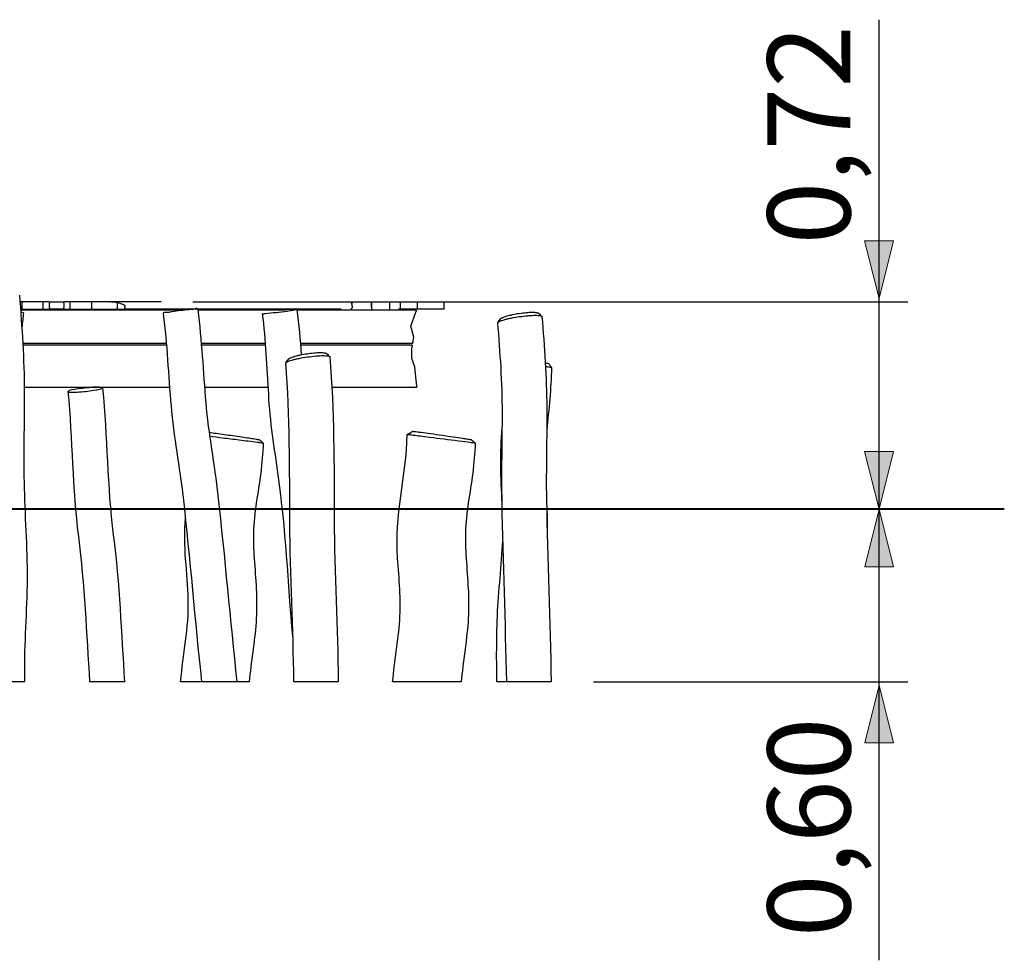
# Model space of a CAD drawing. Units: inches. Extents: x 61.6 to 118.1, y 71.6 to 152.8.
# Drawn here: x 83.9 to 118.1, y 120.1 to 152.8 of the extents above; entities that cross this region are included whole.
import ezdxf

# ---------------------------------------------------------------- set-up
doc = ezdxf.new("R2010")
doc.units = ezdxf.units.IN
doc.header["$MEASUREMENT"] = 0
doc.layers.add('Katalog', color=7, linetype='Continuous')

# ---------------------------------------------------------------- blocks, each defined once
blk = doc.blocks.new('block 4')
at = {"layer": 'Katalog', "true_color": 0xffffff}
h = blk.add_hatch(color=7, dxfattribs=at)
h.dxf.hatch_style = 2
h.paths.add_polyline_path([(113.749, 143.111), (114.249, 145.111), (113.25, 145.111)])
h = blk.add_hatch(color=7, dxfattribs=at)
h.dxf.hatch_style = 2
h.paths.add_polyline_path([(113.749, 135.794), (114.249, 137.794), (113.25, 137.794)])
at = {"layer": 'Katalog', "color": 7, "lineweight": 25, "true_color": 0xffffff}
for points in [[(113.749, 135.794), (113.749, 152.797)], [(89.905, 142.995), (114.75, 142.995)], [(90.445, 135.794), (114.75, 135.794)]]:
    blk.add_lwpolyline(points, dxfattribs=at)
at = {"layer": 'Katalog', "lineweight": 0}
for points in [[(113.749, 143.111), (114.249, 145.111), (113.25, 145.111), (113.749, 143.111)], [(113.749, 135.794), (114.249, 137.794), (113.25, 137.794), (113.749, 135.794)]]:
    blk.add_lwpolyline(points, dxfattribs=at)
at = {"layer": 'Katalog', "color": 7, "true_color": 0xffffff, "insert": (112.75, 144.986), "char_height": 2.87867, "attachment_point": 7, "rotation": 90}
blk.add_mtext('\\feibe Helvetica Neue 47 Light Condensed|b0|i0|c0|p34;\\W1;0,72', dxfattribs=at)
blk = doc.blocks.new('block 5')
at = {"layer": 'Katalog', "true_color": 0xffffff}
h = blk.add_hatch(color=7, dxfattribs=at)
h.dxf.hatch_style = 2
h.paths.add_polyline_path([(113.754, 135.794), (113.254, 133.794), (114.254, 133.794)])
h = blk.add_hatch(color=7, dxfattribs=at)
h.dxf.hatch_style = 2
h.paths.add_polyline_path([(113.754, 129.678), (113.254, 127.678), (114.254, 127.678)])
at = {"layer": 'Katalog', "color": 7, "lineweight": 25, "true_color": 0xffffff}
for points in [[(86.987, 135.794), (114.754, 135.794)], [(113.754, 120.121), (113.754, 135.794)], [(103.821, 129.794), (114.754, 129.794)]]:
    blk.add_lwpolyline(points, dxfattribs=at)
at = {"layer": 'Katalog', "lineweight": 0}
for points in [[(113.754, 135.794), (113.254, 133.794), (114.254, 133.794), (113.754, 135.794)], [(113.754, 129.678), (113.254, 127.678), (114.254, 127.678), (113.754, 129.678)]]:
    blk.add_lwpolyline(points, dxfattribs=at)
at = {"layer": 'Katalog', "color": 7, "true_color": 0xffffff, "insert": (112.754, 120.923), "char_height": 2.87867, "attachment_point": 7, "rotation": 90}
blk.add_mtext('\\feibe Helvetica Neue 47 Light Condensed|b0|i0|c0|p34;\\W1;0,60', dxfattribs=at)

msp = doc.modelspace()

# ---------------------------------------------------------------- linework, layer by layer
at = {"layer": 'Katalog', "color": 7, "lineweight": 25, "true_color": 0xffffff}
for points in [[(83.966, 142.995), (83.892, 142.995)], [(83.911, 142.745), (83.966, 142.745)], [(89.495, 142.704), (83.914, 142.704)], [(84.694, 142.995), (83.966, 142.995)], [(83.966, 142.745), (83.966, 142.995)], [(83.966, 142.745), (84.694, 142.745)], [(84.89, 142.995), (84.694, 142.995)], [(84.694, 142.745), (84.694, 142.995)], [(84.694, 142.745), (84.89, 142.745)], [(84.89, 142.995), (85.435, 142.995)], [(85.435, 142.745), (84.89, 142.745)], [(84.919, 142.795), (84.919, 142.945)], [(85.412, 142.945), (85.412, 142.795)], [(85.635, 142.995), (85.435, 142.995)], [(85.435, 142.745), (85.635, 142.745)], [(85.635, 142.745), (85.635, 142.995)], [(86.386, 142.995), (85.635, 142.995)], [(85.635, 142.745), (86.386, 142.745)], [(86.386, 142.745), (86.386, 142.995)], [(87.005, 142.995), (86.386, 142.995)], [(86.386, 142.745), (87.282, 142.745)], [(88.803, 142.995), (87.007, 142.995)], [(87.282, 142.745), (87.282, 142.966)], [(87.282, 142.745), (87.512, 142.745)], [(95.059, 142.745), (87.514, 142.745)], [(87.542, 142.795), (87.542, 142.833)], [(93.101, 142.704), (90.078, 142.704)], [(97.652, 142.704), (93.52, 142.704)], [(95.386, 142.995), (96.117, 142.995)], [(95.431, 142.945), (95.431, 142.868)], [(95.437, 142.828), (95.437, 142.795)], [(96.114, 142.795), (96.114, 142.945)], [(96.126, 142.745), (96.126, 142.995)], [(96.753, 142.745), (96.753, 142.995)], [(97.05, 142.995), (97.113, 142.995)], [(97.113, 142.745), (97.05, 142.745)], [(97.113, 142.745), (97.113, 142.995)], [(97.113, 142.995), (97.71, 142.995)], [(97.71, 142.745), (97.113, 142.745)], [(97.71, 142.745), (97.71, 142.995)], [(97.71, 142.995), (98.63, 142.995)], [(98.63, 142.745), (97.71, 142.745)], [(98.63, 142.745), (98.63, 142.995)], [(97.48, 142.155), (97.657, 142.676)], [(97.585, 141.773), (97.48, 142.155)], [(97.551, 141.584), (97.585, 141.773)], [(83.994, 141.555), (89, 141.555)], [(89.007, 141.488), (83.998, 141.488)], [(90.206, 141.555), (92.435, 141.555)], [(92.441, 141.488), (90.212, 141.488)], [(93.64, 141.555), (97.532, 141.555)], [(97.519, 141.488), (93.645, 141.488)], [(97.509, 141.351), (97.527, 141.452)], [(97.509, 141.031), (97.509, 141.351)], [(97.616, 140.738), (97.509, 141.031)], [(97.647, 140.381), (97.616, 140.738)], [(97.688, 140.062), (97.647, 140.381)], [(84.041, 140.026), (89.108, 140.026)], [(90.31, 140.026), (92.524, 140.026)], [(94.746, 140.026), (97.678, 140.026)], [(84.031, 138.085), (84.031, 138.085)], [(92.35, 138.085), (92.35, 138.085)], [(99.717, 138.085), (99.717, 138.085)], [(84.048, 129.794), (82.504, 129.794)], [(87.528, 129.794), (86.325, 129.794)], [(91.857, 129.794), (89.477, 129.794)], [(99.225, 129.794), (96.845, 129.794)], [(102.357, 129.794), (100.465, 129.794)]]:
    msp.add_lwpolyline(points, dxfattribs=at)
at = {"layer": 'Katalog', "color": 7, "lineweight": 40, "true_color": 0xffffff}
msp.add_lwpolyline([(118.104, 135.794), (61.618, 135.794)], dxfattribs=at)
at = {"layer": 'Katalog', "color": 7, "lineweight": 25, "true_color": 0xffffff}
for points, knots in [([(83.873, 143.224), (83.961, 142.107), (84.041, 140.992), (84.042, 139.87), (84.042, 138.75), (84.01, 137.631), (84.038, 136.51), (84.065, 135.391), (84.161, 134.276), (84.138, 133.154), (84.115, 132.034), (84.024, 130.917), (84.048, 129.794)], [0, 0, 0, 0, 1, 1, 1, 2, 2, 2, 3, 3, 3, 4, 4, 4, 4]), ([(84.89, 142.995), (84.892, 142.995), (84.894, 142.994), (84.896, 142.994), (84.898, 142.993), (84.9, 142.992), (84.901, 142.991), (84.905, 142.988), (84.908, 142.984), (84.91, 142.98), (84.913, 142.975), (84.915, 142.97), (84.917, 142.964), (84.918, 142.958), (84.919, 142.951), (84.919, 142.945)], [0, 0, 0, 0, 1, 1, 1, 2, 2, 2, 3, 3, 3, 4, 4, 4, 5, 5, 5, 5]), ([(84.919, 142.795), (84.919, 142.791), (84.919, 142.788), (84.919, 142.785), (84.918, 142.782), (84.917, 142.779), (84.917, 142.775), (84.915, 142.77), (84.913, 142.764), (84.91, 142.759), (84.908, 142.755), (84.905, 142.751), (84.901, 142.748), (84.898, 142.746), (84.894, 142.744), (84.89, 142.745)], [0, 0, 0, 0, 1, 1, 1, 2, 2, 2, 3, 3, 3, 4, 4, 4, 5, 5, 5, 5]), ([(85.412, 142.945), (85.412, 142.948), (85.412, 142.951), (85.412, 142.954), (85.413, 142.958), (85.413, 142.961), (85.414, 142.964), (85.415, 142.969), (85.416, 142.975), (85.419, 142.98), (85.42, 142.982), (85.421, 142.984), (85.422, 142.986), (85.424, 142.988), (85.425, 142.99), (85.426, 142.991), (85.428, 142.992), (85.429, 142.993), (85.431, 142.994), (85.432, 142.994), (85.434, 142.995), (85.435, 142.995)], [0, 0, 0, 0, 1, 1, 1, 2, 2, 2, 3, 3, 3, 4, 4, 4, 5, 5, 5, 6, 6, 6, 7, 7, 7, 7]), ([(85.435, 142.745), (85.434, 142.745), (85.432, 142.745), (85.431, 142.745), (85.429, 142.746), (85.428, 142.747), (85.426, 142.748), (85.425, 142.75), (85.424, 142.751), (85.422, 142.753), (85.421, 142.755), (85.42, 142.757), (85.419, 142.759), (85.416, 142.764), (85.415, 142.77), (85.414, 142.775), (85.412, 142.782), (85.412, 142.788), (85.412, 142.795)], [0, 0, 0, 0, 1, 1, 1, 2, 2, 2, 3, 3, 3, 4, 4, 4, 5, 5, 5, 6, 6, 6, 6]), ([(87.52, 142.881), (87.511, 142.885), (87.502, 142.889), (87.493, 142.893), (87.483, 142.898), (87.473, 142.902), (87.463, 142.906), (87.442, 142.914), (87.422, 142.922), (87.402, 142.929), (87.362, 142.943), (87.322, 142.956), (87.282, 142.966)], [0, 0, 0, 0, 1, 1, 1, 2, 2, 2, 3, 3, 3, 4, 4, 4, 4]), ([(87.542, 142.795), (87.542, 142.791), (87.541, 142.788), (87.541, 142.785), (87.541, 142.782), (87.54, 142.779), (87.54, 142.775), (87.538, 142.77), (87.536, 142.764), (87.533, 142.759), (87.531, 142.755), (87.528, 142.751), (87.524, 142.748), (87.52, 142.746), (87.517, 142.744), (87.512, 142.745)], [0, 0, 0, 0, 1, 1, 1, 2, 2, 2, 3, 3, 3, 4, 4, 4, 5, 5, 5, 5]), ([(87.52, 142.881), (87.521, 142.881), (87.523, 142.88), (87.524, 142.879), (87.526, 142.878), (87.527, 142.876), (87.529, 142.875), (87.531, 142.871), (87.534, 142.868), (87.536, 142.864), (87.538, 142.859), (87.539, 142.854), (87.54, 142.849), (87.541, 142.843), (87.542, 142.838), (87.542, 142.833)], [0, 0, 0, 0, 1, 1, 1, 2, 2, 2, 3, 3, 3, 4, 4, 4, 5, 5, 5, 5]), ([(88.883, 142.584), (88.871, 142.681), (88.975, 142.62), (89.025, 142.631), (89.074, 142.641), (89.124, 142.65), (89.173, 142.658), (89.273, 142.675), (89.373, 142.689), (89.473, 142.702), (89.573, 142.714), (89.674, 142.725), (89.774, 142.733), (89.825, 142.737), (89.875, 142.74), (89.926, 142.742), (89.976, 142.744), (90.062, 142.828), (90.074, 142.731)], [0, 0, 0, 0, 1, 1, 1, 2, 2, 2, 3, 3, 3, 4, 4, 4, 5, 5, 5, 6, 6, 6, 6]), ([(90.074, 142.731), (90.208, 141.654), (90.257, 140.571), (90.348, 139.491), (90.438, 138.408), (90.655, 137.345), (90.773, 136.267), (91.01, 134.111), (91.201, 131.951), (91.426, 129.794)], [0, 0, 0, 0, 1, 1, 1, 2, 2, 2, 3, 3, 3, 3]), ([(92.417, 142.595), (92.671, 142.612), (92.924, 142.643), (93.176, 142.677), (93.279, 142.691), (93.689, 142.742), (93.481, 142.737), (93.354, 142.733), (93.228, 142.718), (93.101, 142.704)], [0, 0, 0, 0, 1, 1, 1, 2, 2, 2, 3, 3, 3, 3]), ([(96.117, 142.995), (96.116, 142.995), (96.116, 142.995), (96.116, 142.994), (96.116, 142.994), (96.116, 142.994), (96.116, 142.994), (96.116, 142.993), (96.116, 142.992), (96.116, 142.991), (96.115, 142.987), (96.115, 142.984), (96.115, 142.98), (96.114, 142.968), (96.114, 142.956), (96.114, 142.945)], [0, 0, 0, 0, 1, 1, 1, 2, 2, 2, 3, 3, 3, 4, 4, 4, 5, 5, 5, 5]), ([(96.114, 142.795), (96.114, 142.791), (96.114, 142.788), (96.114, 142.785), (96.114, 142.782), (96.114, 142.779), (96.114, 142.775), (96.114, 142.77), (96.114, 142.765), (96.115, 142.759), (96.115, 142.756), (96.115, 142.752), (96.116, 142.748), (96.116, 142.748), (96.116, 142.746), (96.116, 142.745), (96.116, 142.745), (96.116, 142.745), (96.116, 142.745), (96.116, 142.745), (96.116, 142.745), (96.117, 142.745)], [0, 0, 0, 0, 1, 1, 1, 2, 2, 2, 3, 3, 3, 4, 4, 4, 5, 5, 5, 6, 6, 6, 7, 7, 7, 7]), ([(97.652, 142.704), (97.653, 142.704), (97.654, 142.704), (97.655, 142.704), (97.655, 142.703), (97.656, 142.703), (97.657, 142.702), (97.658, 142.7), (97.659, 142.698), (97.659, 142.696), (97.66, 142.693), (97.659, 142.69), (97.659, 142.687), (97.659, 142.683), (97.658, 142.679), (97.657, 142.676)], [0, 0, 0, 0, 1, 1, 1, 2, 2, 2, 3, 3, 3, 4, 4, 4, 5, 5, 5, 5]), ([(90.215, 129.794), (89.985, 131.926), (89.813, 134.063), (89.574, 136.193), (89.455, 137.259), (89.243, 138.311), (89.153, 139.381), (89.063, 140.449), (89.015, 141.519), (88.883, 142.584)], [0, 0, 0, 0, 1, 1, 1, 2, 2, 2, 3, 3, 3, 3]), ([(93.371, 131.366), (93.211, 133.239), (93.131, 135.117), (92.869, 136.984), (92.738, 137.915), (92.585, 138.84), (92.536, 139.783), (92.487, 140.722), (92.435, 141.66), (92.325, 142.595)], [0, 0, 0, 0, 1, 1, 1, 2, 2, 2, 3, 3, 3, 3]), ([(100.502, 142.271), (100.502, 142.272), (100.502, 142.274), (100.503, 142.276), (100.503, 142.278), (100.504, 142.28), (100.505, 142.281), (100.506, 142.283), (100.507, 142.285), (100.509, 142.286), (100.511, 142.289), (100.513, 142.291), (100.515, 142.293), (100.52, 142.297), (100.526, 142.301), (100.532, 142.305), (100.54, 142.31), (100.548, 142.314), (100.556, 142.318), (100.566, 142.323), (100.576, 142.327), (100.586, 142.331), (100.598, 142.336), (100.611, 142.341), (100.624, 142.345), (100.655, 142.357), (100.686, 142.366), (100.718, 142.375), (100.756, 142.385), (100.794, 142.395), (100.833, 142.404), (100.877, 142.414), (100.921, 142.424), (100.966, 142.433), (101.062, 142.452), (101.16, 142.468), (101.257, 142.482), (101.355, 142.495), (101.453, 142.507), (101.552, 142.515), (101.597, 142.519), (101.643, 142.522), (101.688, 142.524), (101.727, 142.526), (101.766, 142.528), (101.805, 142.528), (101.837, 142.528), (101.869, 142.527), (101.901, 142.525), (101.914, 142.525), (101.927, 142.524), (101.94, 142.522), (101.951, 142.521), (101.962, 142.519), (101.973, 142.518), (101.981, 142.516), (101.99, 142.514), (101.999, 142.512), (102.005, 142.51), (102.012, 142.507), (102.018, 142.504), (102.02, 142.503), (102.023, 142.502), (102.025, 142.5), (102.027, 142.499), (102.029, 142.497), (102.03, 142.496), (102.031, 142.494), (102.032, 142.493), (102.033, 142.491), (102.034, 142.489), (102.034, 142.488), (102.035, 142.486)], [0, 0, 0, 0, 1, 1, 1, 2, 2, 2, 3, 3, 3, 4, 4, 4, 5, 5, 5, 6, 6, 6, 7, 7, 7, 8, 8, 8, 9, 9, 9, 10, 10, 10, 11, 11, 11, 12, 12, 12, 13, 13, 13, 14, 14, 14, 15, 15, 15, 16, 16, 16, 17, 17, 17, 18, 18, 18, 19, 19, 19, 20, 20, 20, 21, 21, 21, 22, 22, 22, 23, 23, 23, 24, 24, 24, 24]), ([(100.589, 142.402), (100.592, 142.406), (100.596, 142.41), (100.599, 142.414), (100.604, 142.418), (100.61, 142.422), (100.615, 142.426), (100.622, 142.43), (100.628, 142.434), (100.635, 142.438), (100.644, 142.442), (100.652, 142.447), (100.661, 142.451), (100.682, 142.461), (100.704, 142.469), (100.726, 142.477), (100.754, 142.487), (100.782, 142.496), (100.81, 142.504), (100.841, 142.514), (100.873, 142.522), (100.905, 142.53), (100.941, 142.539), (100.976, 142.547), (101.012, 142.554), (101.09, 142.571), (101.169, 142.585), (101.248, 142.596), (101.326, 142.608), (101.404, 142.617), (101.483, 142.624), (101.52, 142.627), (101.557, 142.629), (101.594, 142.631), (101.626, 142.633), (101.658, 142.634), (101.69, 142.634), (101.718, 142.634), (101.746, 142.633), (101.774, 142.632), (101.797, 142.63), (101.82, 142.628), (101.843, 142.625), (101.851, 142.624), (101.86, 142.622), (101.869, 142.62), (101.877, 142.618), (101.885, 142.616), (101.892, 142.613), (101.897, 142.611), (101.902, 142.609), (101.907, 142.607), (101.912, 142.604), (101.916, 142.602), (101.92, 142.598)], [0, 0, 0, 0, 1, 1, 1, 2, 2, 2, 3, 3, 3, 4, 4, 4, 5, 5, 5, 6, 6, 6, 7, 7, 7, 8, 8, 8, 9, 9, 9, 10, 10, 10, 11, 11, 11, 12, 12, 12, 13, 13, 13, 14, 14, 14, 15, 15, 15, 16, 16, 16, 17, 17, 17, 18, 18, 18, 18]), ([(102.035, 142.486), (102.117, 141.43), (102.196, 140.377), (102.202, 139.316), (102.208, 138.258), (102.173, 137.2), (102.191, 136.142), (102.227, 134.025), (102.314, 131.91), (102.357, 129.794)], [0, 0, 0, 0, 1, 1, 1, 2, 2, 2, 3, 3, 3, 3]), ([(100.813, 129.794), (100.765, 131.874), (100.689, 133.954), (100.649, 136.034), (100.63, 137.074), (100.659, 138.114), (100.659, 139.155), (100.659, 140.197), (100.584, 141.233), (100.502, 142.271)], [0, 0, 0, 0, 1, 1, 1, 2, 2, 2, 3, 3, 3, 3]), ([(97.519, 141.488), (97.52, 141.488), (97.521, 141.488), (97.522, 141.487), (97.523, 141.487), (97.524, 141.486), (97.524, 141.485), (97.525, 141.484), (97.526, 141.483), (97.526, 141.482), (97.527, 141.48), (97.527, 141.479), (97.528, 141.477), (97.528, 141.473), (97.529, 141.469), (97.529, 141.466), (97.528, 141.461), (97.528, 141.456), (97.527, 141.452)], [0, 0, 0, 0, 1, 1, 1, 2, 2, 2, 3, 3, 3, 4, 4, 4, 5, 5, 5, 6, 6, 6, 6]), ([(97.551, 141.584), (97.55, 141.582), (97.55, 141.58), (97.549, 141.578), (97.549, 141.576), (97.548, 141.574), (97.548, 141.573), (97.547, 141.57), (97.545, 141.567), (97.543, 141.564), (97.542, 141.561), (97.54, 141.559), (97.537, 141.557), (97.536, 141.556), (97.534, 141.555), (97.532, 141.555)], [0, 0, 0, 0, 1, 1, 1, 2, 2, 2, 3, 3, 3, 4, 4, 4, 5, 5, 5, 5]), ([(93.132, 140.87), (93.132, 140.871), (93.132, 140.873), (93.132, 140.875), (93.133, 140.877), (93.134, 140.879), (93.135, 140.88), (93.136, 140.882), (93.137, 140.884), (93.139, 140.885), (93.14, 140.888), (93.142, 140.89), (93.145, 140.892), (93.15, 140.896), (93.156, 140.9), (93.162, 140.904), (93.169, 140.909), (93.178, 140.913), (93.186, 140.917), (93.196, 140.922), (93.206, 140.926), (93.215, 140.93), (93.228, 140.935), (93.241, 140.94), (93.253, 140.945), (93.284, 140.955), (93.316, 140.965), (93.347, 140.974), (93.386, 140.985), (93.424, 140.994), (93.463, 141.003), (93.507, 141.013), (93.551, 141.023), (93.595, 141.032), (93.692, 141.051), (93.789, 141.067), (93.887, 141.08), (93.984, 141.094), (94.083, 141.106), (94.181, 141.114), (94.227, 141.118), (94.272, 141.121), (94.318, 141.123), (94.357, 141.125), (94.396, 141.127), (94.434, 141.127), (94.466, 141.127), (94.498, 141.126), (94.53, 141.125), (94.544, 141.124), (94.557, 141.123), (94.57, 141.121), (94.58, 141.12), (94.591, 141.119), (94.602, 141.117), (94.611, 141.115), (94.62, 141.113), (94.629, 141.111), (94.635, 141.109), (94.641, 141.106), (94.647, 141.103), (94.65, 141.102), (94.652, 141.101), (94.654, 141.099), (94.656, 141.098), (94.658, 141.096), (94.66, 141.095), (94.661, 141.093), (94.662, 141.092), (94.663, 141.09), (94.664, 141.089), (94.664, 141.087), (94.664, 141.085)], [0, 0, 0, 0, 1, 1, 1, 2, 2, 2, 3, 3, 3, 4, 4, 4, 5, 5, 5, 6, 6, 6, 7, 7, 7, 8, 8, 8, 9, 9, 9, 10, 10, 10, 11, 11, 11, 12, 12, 12, 13, 13, 13, 14, 14, 14, 15, 15, 15, 16, 16, 16, 17, 17, 17, 18, 18, 18, 19, 19, 19, 20, 20, 20, 21, 21, 21, 22, 22, 22, 23, 23, 23, 24, 24, 24, 24]), ([(93.219, 141.001), (93.222, 141.005), (93.225, 141.009), (93.229, 141.013), (93.234, 141.017), (93.239, 141.021), (93.245, 141.025), (93.251, 141.029), (93.258, 141.033), (93.265, 141.037), (93.273, 141.042), (93.282, 141.046), (93.29, 141.05), (93.312, 141.06), (93.334, 141.068), (93.356, 141.076), (93.383, 141.086), (93.411, 141.095), (93.439, 141.103), (93.471, 141.112), (93.503, 141.121), (93.535, 141.129), (93.57, 141.138), (93.606, 141.146), (93.641, 141.153), (93.72, 141.17), (93.798, 141.184), (93.878, 141.195), (93.956, 141.207), (94.034, 141.216), (94.112, 141.223), (94.149, 141.226), (94.186, 141.229), (94.223, 141.23), (94.256, 141.232), (94.288, 141.233), (94.32, 141.233), (94.348, 141.233), (94.376, 141.232), (94.404, 141.231), (94.427, 141.229), (94.45, 141.227), (94.472, 141.224), (94.481, 141.222), (94.49, 141.221), (94.499, 141.219), (94.506, 141.217), (94.514, 141.215), (94.521, 141.212), (94.527, 141.211), (94.532, 141.208), (94.537, 141.206), (94.542, 141.203), (94.546, 141.201), (94.549, 141.197)], [0, 0, 0, 0, 1, 1, 1, 2, 2, 2, 3, 3, 3, 4, 4, 4, 5, 5, 5, 6, 6, 6, 7, 7, 7, 8, 8, 8, 9, 9, 9, 10, 10, 10, 11, 11, 11, 12, 12, 12, 13, 13, 13, 14, 14, 14, 15, 15, 15, 16, 16, 16, 17, 17, 17, 18, 18, 18, 18]), ([(94.664, 141.085), (94.812, 139.204), (94.814, 137.325), (94.815, 135.442), (94.816, 133.558), (94.934, 131.678), (94.957, 129.796)], [0, 0, 0, 0, 1, 1, 1, 2, 2, 2, 2]), ([(93.414, 129.796), (93.39, 131.643), (93.277, 133.486), (93.271, 135.334), (93.265, 137.181), (93.277, 139.024), (93.132, 140.87)], [0, 0, 0, 0, 1, 1, 1, 2, 2, 2, 2]), ([(102.37, 140.706), (102.369, 140.706), (102.369, 140.706), (102.368, 140.706), (102.368, 140.707), (102.367, 140.707), (102.366, 140.707), (102.362, 140.708), (102.359, 140.708), (102.355, 140.709), (102.343, 140.711), (102.33, 140.714), (102.318, 140.716), (102.265, 140.726), (102.212, 140.736), (102.159, 140.746)], [0, 0, 0, 0, 1, 1, 1, 2, 2, 2, 3, 3, 3, 4, 4, 4, 5, 5, 5, 5]), ([(85.66, 139.863), (85.856, 139.852), (86.049, 139.873), (86.243, 139.894), (86.34, 139.905), (86.436, 139.917), (86.532, 139.934), (86.604, 139.946), (86.854, 140), (86.719, 140.019), (86.52, 140.047), (86.329, 140.018), (86.135, 139.998), (86.038, 139.988), (85.942, 139.976), (85.845, 139.961), (85.818, 139.957), (85.563, 139.939), (85.568, 139.885)], [0, 0, 0, 0, 1, 1, 1, 2, 2, 2, 3, 3, 3, 4, 4, 4, 5, 5, 5, 6, 6, 6, 6]), ([(86.762, 140.002), (86.93, 138.303), (86.918, 136.595), (87.137, 134.898), (87.357, 133.202), (87.409, 131.497), (87.528, 129.794)], [0, 0, 0, 0, 1, 1, 1, 2, 2, 2, 2]), ([(97.688, 140.062), (97.688, 140.06), (97.688, 140.057), (97.689, 140.055), (97.689, 140.053), (97.689, 140.05), (97.689, 140.048), (97.688, 140.044), (97.688, 140.04), (97.687, 140.036), (97.687, 140.035), (97.686, 140.033), (97.686, 140.032), (97.685, 140.031), (97.684, 140.03), (97.683, 140.029), (97.683, 140.028), (97.682, 140.027), (97.681, 140.026), (97.68, 140.026), (97.679, 140.026), (97.678, 140.026)], [0, 0, 0, 0, 1, 1, 1, 2, 2, 2, 3, 3, 3, 4, 4, 4, 5, 5, 5, 6, 6, 6, 7, 7, 7, 7]), ([(86.325, 129.794), (86.208, 131.477), (86.152, 133.162), (85.935, 134.839), (85.718, 136.517), (85.734, 138.205), (85.568, 139.884)], [0, 0, 0, 0, 1, 1, 1, 2, 2, 2, 2]), ([(92.234, 138.193), (92.234, 138.193), (92.234, 138.193), (92.234, 138.193), (92.234, 138.193), (92.234, 138.193), (92.233, 138.194), (92.233, 138.194), (92.232, 138.194), (92.231, 138.194), (92.228, 138.195), (92.225, 138.196), (92.222, 138.196), (92.211, 138.198), (92.2, 138.2), (92.189, 138.202), (92.171, 138.205), (92.153, 138.208), (92.134, 138.211), (92.109, 138.215), (92.083, 138.219), (92.057, 138.223), (91.99, 138.234), (91.923, 138.244), (91.855, 138.254), (91.768, 138.267), (91.681, 138.28), (91.593, 138.293), (91.395, 138.322), (91.197, 138.351), (90.998, 138.379), (90.903, 138.392), (90.808, 138.406), (90.713, 138.419), (90.631, 138.43), (90.55, 138.442), (90.468, 138.453)], [0, 0, 0, 0, 1, 1, 1, 2, 2, 2, 3, 3, 3, 4, 4, 4, 5, 5, 5, 6, 6, 6, 7, 7, 7, 8, 8, 8, 9, 9, 9, 10, 10, 10, 11, 11, 11, 12, 12, 12, 12]), ([(92.35, 138.085), (92.348, 138.085), (92.346, 138.085), (92.345, 138.085), (92.341, 138.086), (92.338, 138.086), (92.334, 138.087), (92.321, 138.088), (92.308, 138.09), (92.295, 138.091), (92.244, 138.098), (92.193, 138.104), (92.142, 138.111), (91.931, 138.137), (91.72, 138.163), (91.51, 138.19), (91.318, 138.214), (91.127, 138.238), (90.935, 138.262), (90.786, 138.281), (90.636, 138.3), (90.487, 138.319)], [0, 0, 0, 0, 1, 1, 1, 2, 2, 2, 3, 3, 3, 4, 4, 4, 5, 5, 5, 6, 6, 6, 7, 7, 7, 7]), ([(96.845, 129.794), (96.909, 130.511), (97.039, 131.22), (97.091, 131.938), (97.144, 132.663), (97.066, 133.375), (97.015, 134.093), (96.911, 135.556), (97.312, 136.947), (97.353, 138.385)], [0, 0, 0, 0, 1, 1, 1, 2, 2, 2, 3, 3, 3, 3]), ([(99.717, 138.085), (99.716, 138.085), (99.715, 138.085), (99.714, 138.085), (99.711, 138.086), (99.709, 138.086), (99.706, 138.086), (99.697, 138.087), (99.689, 138.088), (99.68, 138.089), (99.645, 138.094), (99.61, 138.098), (99.575, 138.102), (99.429, 138.121), (99.282, 138.139), (99.136, 138.157), (98.798, 138.2), (98.462, 138.242), (98.125, 138.285), (98.019, 138.298), (97.913, 138.312), (97.807, 138.325), (97.727, 138.336), (97.647, 138.346), (97.567, 138.356), (97.514, 138.363), (97.462, 138.37), (97.41, 138.377), (97.396, 138.379), (97.382, 138.381), (97.368, 138.383), (97.364, 138.383), (97.36, 138.384), (97.357, 138.384), (97.356, 138.384), (97.355, 138.385), (97.354, 138.385), (97.354, 138.385), (97.353, 138.385), (97.353, 138.385), (97.353, 138.385), (97.353, 138.385), (97.353, 138.385)], [0, 0, 0, 0, 1, 1, 1, 2, 2, 2, 3, 3, 3, 4, 4, 4, 5, 5, 5, 6, 6, 6, 7, 7, 7, 8, 8, 8, 9, 9, 9, 10, 10, 10, 11, 11, 11, 12, 12, 12, 13, 13, 13, 14, 14, 14, 14]), ([(99.602, 138.193), (99.602, 138.193), (99.602, 138.193), (99.602, 138.193), (99.602, 138.193), (99.602, 138.193), (99.602, 138.193), (99.601, 138.194), (99.601, 138.194), (99.6, 138.194), (99.599, 138.194), (99.597, 138.194), (99.596, 138.195), (99.591, 138.196), (99.585, 138.197), (99.58, 138.198), (99.571, 138.2), (99.563, 138.201), (99.554, 138.202), (99.543, 138.204), (99.531, 138.207), (99.519, 138.208), (99.486, 138.214), (99.453, 138.219), (99.42, 138.224), (99.377, 138.231), (99.335, 138.237), (99.293, 138.243), (99.181, 138.26), (99.069, 138.277), (98.957, 138.294), (98.825, 138.313), (98.694, 138.332), (98.563, 138.351), (98.432, 138.37), (98.3, 138.388), (98.169, 138.407), (98.057, 138.423), (97.945, 138.438), (97.833, 138.453), (97.79, 138.459), (97.748, 138.465), (97.705, 138.47), (97.672, 138.475), (97.64, 138.479), (97.607, 138.483), (97.595, 138.484), (97.584, 138.486), (97.572, 138.487), (97.564, 138.488), (97.556, 138.489), (97.548, 138.49), (97.543, 138.49), (97.538, 138.491), (97.533, 138.491), (97.532, 138.491), (97.53, 138.491), (97.529, 138.491), (97.529, 138.491), (97.528, 138.491), (97.528, 138.491), (97.528, 138.491), (97.528, 138.491), (97.528, 138.491)], [0, 0, 0, 0, 1, 1, 1, 2, 2, 2, 3, 3, 3, 4, 4, 4, 5, 5, 5, 6, 6, 6, 7, 7, 7, 8, 8, 8, 9, 9, 9, 10, 10, 10, 11, 11, 11, 12, 12, 12, 13, 13, 13, 14, 14, 14, 15, 15, 15, 16, 16, 16, 17, 17, 17, 18, 18, 18, 19, 19, 19, 20, 20, 20, 21, 21, 21, 21]), ([(92.35, 138.085), (92.319, 137.388), (92.22, 136.704), (92.105, 136.018), (91.989, 135.323), (91.986, 134.642), (92.041, 133.944), (92.096, 133.25), (92.146, 132.562), (92.096, 131.863), (92.046, 131.17), (91.925, 130.486), (91.857, 129.794)], [0, 0, 0, 0, 1, 1, 1, 2, 2, 2, 3, 3, 3, 4, 4, 4, 4]), ([(99.717, 138.085), (99.687, 137.388), (99.588, 136.704), (99.473, 136.018), (99.357, 135.323), (99.354, 134.642), (99.409, 133.944), (99.464, 133.25), (99.514, 132.562), (99.464, 131.863), (99.413, 131.17), (99.293, 130.486), (99.225, 129.794)], [0, 0, 0, 0, 1, 1, 1, 2, 2, 2, 3, 3, 3, 4, 4, 4, 4]), ([(89.477, 129.794), (89.562, 130.742), (89.763, 131.673), (89.742, 132.637), (89.721, 133.587), (89.55, 134.525), (89.645, 135.488)], [0, 0, 0, 0, 1, 1, 1, 2, 2, 2, 2]), ([(100.465, 129.794), (100.457, 130.669), (100.452, 131.543), (100.503, 132.418), (100.554, 133.291), (100.672, 134.158), (100.676, 135.036)], [0, 0, 0, 0, 1, 1, 1, 2, 2, 2, 2]), ([(94.957, 129.796), (94.957, 129.796), (94.957, 129.796), (94.957, 129.796), (94.443, 129.796), (93.928, 129.796), (93.414, 129.796)], [0, 0, 0, 0, 1, 1, 1, 2, 2, 2, 2])]:
    msp.add_open_spline(points, degree=3, knots=knots, dxfattribs=at)
for points in [[(87.005, 142.995), (87.007, 142.995), (87.008, 142.995), (87.01, 142.994)], [(87.282, 142.966), (87.192, 142.978), (87.101, 142.987), (87.01, 142.994)], [(93.516, 142.734), (93.578, 142.21), (93.635, 141.686), (93.67, 141.159)], [(95.366, 142.995), (95.386, 142.994), (95.397, 142.985), (95.405, 142.968)], [(95.386, 142.995), (95.42, 142.995), (95.431, 142.978), (95.431, 142.945)], [(95.437, 142.795), (95.437, 142.763), (95.427, 142.746), (95.393, 142.745)], [(95.405, 142.968), (95.425, 142.925), (95.43, 142.881), (95.437, 142.836)], [(95.437, 142.836), (95.437, 142.833), (95.437, 142.831), (95.437, 142.828)], [(84.012, 142.61), (83.982, 142.619), (83.951, 142.622), (83.92, 142.627)], [(84.016, 142.608), (83.996, 142.441), (83.977, 142.275), (83.959, 142.109)], [(84.016, 142.608), (84.017, 142.611), (84.013, 142.609), (84.012, 142.61)], [(92.325, 142.595), (92.342, 142.539), (92.386, 142.593), (92.417, 142.595)], [(100.507, 142.284), (100.534, 142.323), (100.562, 142.363), (100.589, 142.402)], [(101.92, 142.598), (101.956, 142.565), (101.991, 142.532), (102.027, 142.499)], [(93.137, 140.883), (93.164, 140.922), (93.191, 140.962), (93.219, 141.001)], [(94.549, 141.197), (94.585, 141.164), (94.621, 141.131), (94.657, 141.098)], [(102.295, 140.814), (102.258, 140.878), (102.201, 140.84), (102.154, 140.851)], [(102.37, 140.706), (102.349, 139.979), (102.276, 139.257), (102.199, 138.534)], [(102.295, 140.814), (102.32, 140.778), (102.345, 140.742), (102.37, 140.706)], [(85.568, 139.885), (85.573, 139.825), (85.627, 139.865), (85.66, 139.863)], [(100.65, 135.991), (100.607, 136.873), (100.567, 137.747), (100.657, 138.631)], [(97.353, 138.385), (97.411, 138.42), (97.469, 138.456), (97.528, 138.491)], [(84.031, 138.085), (84.029, 138.039), (84.027, 137.994), (84.025, 137.948)], [(84.026, 138.09), (84.027, 138.089), (84.029, 138.087), (84.031, 138.085)], [(84.031, 138.085), (84.029, 138.085), (84.027, 138.085), (84.026, 138.086)], [(92.234, 138.193), (92.273, 138.157), (92.311, 138.121), (92.35, 138.085)], [(99.602, 138.193), (99.64, 138.157), (99.679, 138.121), (99.717, 138.085)], [(102.191, 136.142), (102.209, 135.777), (102.222, 135.413), (102.22, 135.048)], [(93.381, 131.366), (93.378, 131.366), (93.368, 131.359), (93.371, 131.366)]]:
    msp.add_open_spline(points, degree=3, dxfattribs=at)

# ---------------------------------------------------------------- block references
at = {"layer": 'Katalog'}
for name in ['block 4', 'block 5']:
    msp.add_blockref(name, (0, 0), dxfattribs=at)

doc.saveas('drawing.dxf')
